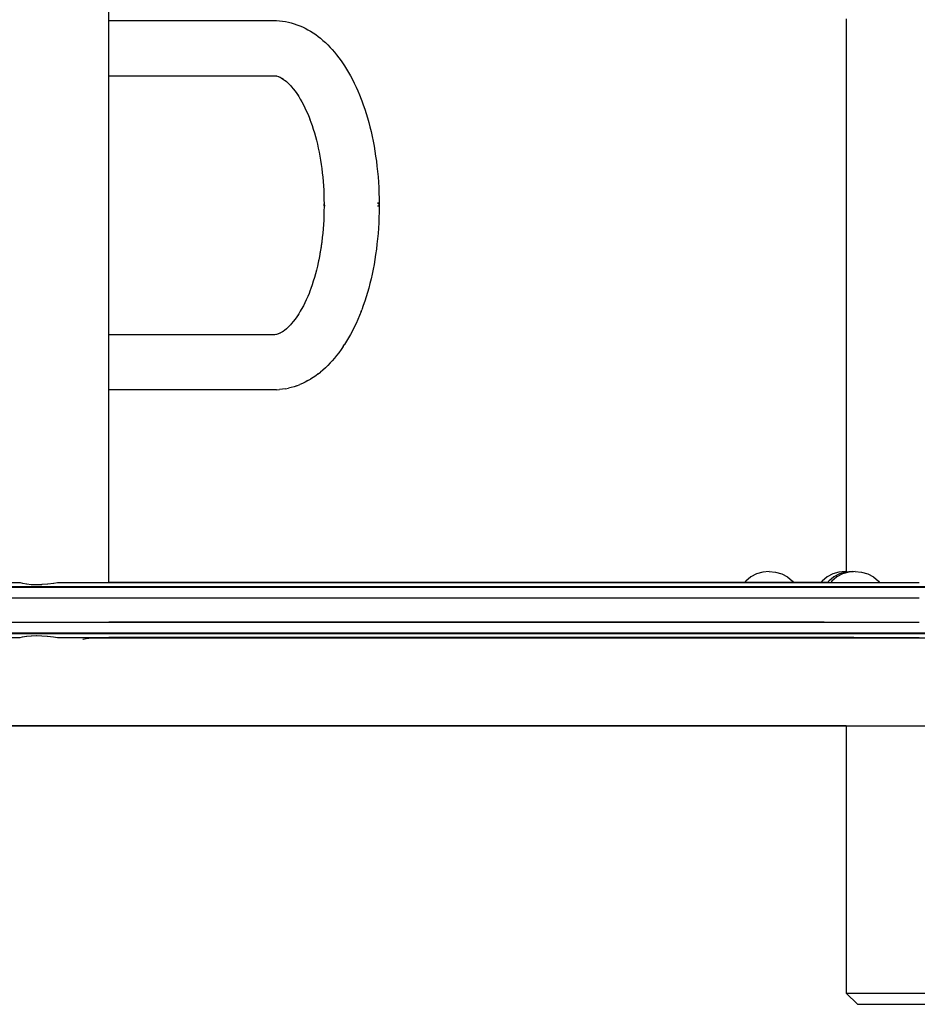
# Model space of a CAD drawing. Units: inches. Extents: x 77.9 to 132.5, y -189.8 to -107.
# Drawn here: x 101 to 105.1, y -189.8 to -185.4 of the extents above; entities that cross this region are included whole.
import ezdxf

# ---------------------------------------------------------------- set-up
doc = ezdxf.new("R2010")
doc.units = ezdxf.units.IN
doc.header["$MEASUREMENT"] = 0
doc.layers.add('_U+0421_U+043B_U+043E_U+0439 1', color=7, linetype='Continuous')

# ---------------------------------------------------------------- blocks, each defined once
blk = doc.blocks.new('block 26')
at = {"layer": '_U+0421_U+043B_U+043E_U+0439 1', "color": 250, "lineweight": 30, "true_color": 0x231f20}
for points in [[(104.643, -187.9171), (104.6204, -187.9357)], [(104.6688, -187.9033), (104.643, -187.9171)], [(104.6968, -187.8948), (104.6688, -187.9033)], [(104.7258, -187.892), (104.6968, -187.8948)], [(104.7258, -187.892), (104.7301, -187.8924)], [(104.6204, -187.9357), (104.6152, -187.942)]]:
    blk.add_lwpolyline(points, dxfattribs=at)
blk = doc.blocks.new('block 28')
at = {"layer": '_U+0421_U+043B_U+043E_U+0439 1', "color": 250, "lineweight": 30, "true_color": 0x231f20}
for points in [[(101.4042, -185.4085), (101.4042, -185.4007)], [(101.4042, -186.825), (101.4042, -185.657)], [(101.4042, -187.942), (101.4042, -187.0735)]]:
    blk.add_lwpolyline(points, dxfattribs=at)
blk = doc.blocks.new('block 30')
at = {"layer": '_U+0421_U+043B_U+043E_U+0439 1', "color": 250, "lineweight": 30, "true_color": 0x231f20}
for points in [[(101.4042, -185.657), (102.1469, -185.657)], [(102.1469, -185.657), (102.1519, -185.6572)], [(102.1519, -185.6572), (102.1526, -185.6573)], [(102.1526, -185.6573), (102.1596, -185.6584)], [(102.1596, -185.6584), (102.1669, -185.6605)], [(102.1669, -185.6605), (102.1691, -185.6612)], [(102.1691, -185.6612), (102.1725, -185.6627)], [(102.1725, -185.6627), (102.1812, -185.6669)], [(102.1812, -185.6669), (102.1875, -185.6708)], [(102.1875, -185.6708), (102.1962, -185.6767)], [(102.1962, -185.6767), (102.199, -185.6789)], [(102.1989, -185.6788), (102.2033, -185.6824)], [(102.2033, -185.6824), (102.2116, -185.6899)], [(102.2116, -185.6899), (102.2198, -185.698)], [(102.2198, -185.698), (102.2234, -185.7017)], [(102.2234, -185.7017), (102.228, -185.7069)], [(102.228, -185.7069), (102.2359, -185.7165)], [(102.2359, -185.7165), (102.2437, -185.7266)], [(102.2437, -185.7266), (102.2513, -185.7371)], [(102.2513, -185.7371), (102.258, -185.747)], [(102.258, -185.747), (102.2603, -185.7506)], [(102.2603, -185.7506), (102.2675, -185.7627)], [(102.2675, -185.7627), (102.2745, -185.7752)], [(102.2745, -185.7752), (102.2814, -185.788)], [(102.2814, -185.788), (102.288, -185.8013)], [(102.288, -185.8013), (102.2945, -185.815)], [(102.2945, -185.815), (102.3007, -185.8291)], [(102.3007, -185.8291), (102.3067, -185.8435)], [(102.3067, -185.8435), (102.3109, -185.8541)], [(102.3108, -185.854), (102.3153, -185.8661)], [(102.3153, -185.8661), (102.3208, -185.8819)], [(102.3208, -185.8819), (102.326, -185.898)], [(102.326, -185.898), (102.331, -185.9144)], [(102.331, -185.9144), (102.3357, -185.9312)], [(102.3357, -185.9312), (102.3402, -185.9483)], [(102.3402, -185.9483), (102.3445, -185.9657)], [(102.3445, -185.9657), (102.3485, -185.9834)], [(102.3485, -185.9834), (102.3522, -186.0013)], [(102.3522, -186.0013), (102.3556, -186.0195)], [(102.3556, -186.0195), (102.3588, -186.038)], [(102.3588, -186.038), (102.3617, -186.0568)], [(102.3617, -186.0568), (102.3643, -186.0757)], [(102.3643, -186.0757), (102.3666, -186.0949)], [(102.3666, -186.0949), (102.3687, -186.1143)], [(102.3687, -186.1143), (102.3704, -186.134)], [(102.3704, -186.134), (102.3718, -186.1538)], [(102.3718, -186.1538), (102.3729, -186.1739)], [(102.3729, -186.1739), (102.3738, -186.1941)], [(102.3738, -186.1941), (102.3742, -186.2145)], [(102.3742, -186.2145), (102.3744, -186.2356)], [(102.3742, -186.2675), (102.3738, -186.2879)], [(102.3744, -186.2464), (102.3742, -186.2675)], [(102.3744, -186.2354), (102.3744, -186.2358)], [(102.3744, -186.2357), (102.3744, -186.2354)], [(102.3744, -186.2356), (102.3744, -186.2369)], [(102.3744, -186.2365), (102.3744, -186.2357)], [(102.3744, -186.2358), (102.3744, -186.2371)], [(102.3744, -186.2372), (102.3744, -186.2365)], [(102.3744, -186.2369), (102.3744, -186.2385)], [(102.3744, -186.2371), (102.3744, -186.2386)], [(102.3744, -186.238), (102.3744, -186.2372)], [(102.3744, -186.2387), (102.3744, -186.238)], [(102.3744, -186.2385), (102.3744, -186.2398)], [(102.3744, -186.2386), (102.3744, -186.2403)], [(102.3744, -186.2395), (102.3744, -186.2387)], [(102.3744, -186.2403), (102.3744, -186.2395)], [(102.3744, -186.2398), (102.3744, -186.241)], [(102.3744, -186.2403), (102.3744, -186.2423)], [(102.3744, -186.241), (102.3744, -186.2403)], [(102.3744, -186.2416), (102.3744, -186.241)], [(102.3744, -186.241), (102.3744, -186.242)], [(102.3744, -186.2423), (102.3744, -186.2416)], [(102.3744, -186.242), (102.3744, -186.2428)], [(102.3744, -186.2423), (102.3744, -186.2445)], [(102.3744, -186.2428), (102.3744, -186.2423)], [(102.3744, -186.2433), (102.3744, -186.2428)], [(102.3744, -186.2428), (102.3744, -186.2434)], [(102.3744, -186.2438), (102.3744, -186.2433)], [(102.3744, -186.2434), (102.3744, -186.2439)], [(102.3744, -186.2441), (102.3744, -186.2438)], [(102.3744, -186.2439), (102.3744, -186.2443)], [(102.3744, -186.2444), (102.3744, -186.2441)], [(102.3744, -186.2443), (102.3744, -186.2445)], [(102.3744, -186.2445), (102.3744, -186.2444)], [(102.3744, -186.2445), (102.3744, -186.2464)], [(102.3729, -186.3082), (102.3718, -186.3282)], [(102.3738, -186.2879), (102.3729, -186.3082)], [(102.3704, -186.348), (102.3687, -186.3676)], [(102.3718, -186.3282), (102.3704, -186.348)], [(102.3643, -186.4063), (102.3621, -186.4226)], [(102.3666, -186.3871), (102.3643, -186.4063)], [(102.3687, -186.3676), (102.3666, -186.3871)], [(102.3588, -186.444), (102.3562, -186.4593)], [(102.3613, -186.4281), (102.3588, -186.444)], [(102.3485, -186.4986), (102.3445, -186.5163)], [(102.3515, -186.4838), (102.3485, -186.4986)], [(102.3402, -186.5337), (102.3357, -186.5508)], [(102.3445, -186.5163), (102.3402, -186.5337)], [(102.326, -186.584), (102.3208, -186.6001)], [(102.331, -186.5676), (102.326, -186.584)], [(102.3357, -186.5508), (102.331, -186.5676)], [(102.3109, -186.6279), (102.3067, -186.6385)], [(102.3153, -186.6159), (102.3108, -186.628)], [(102.3208, -186.6001), (102.3153, -186.6159)], [(102.2945, -186.667), (102.288, -186.6807)], [(102.3007, -186.6529), (102.2945, -186.667)], [(102.3067, -186.6385), (102.3007, -186.6529)], [(102.2675, -186.7193), (102.2603, -186.7314)], [(102.272, -186.7114), (102.2675, -186.7193)], [(102.2814, -186.694), (102.2763, -186.7034)], [(102.288, -186.6807), (102.2814, -186.694)], [(102.2359, -186.7655), (102.228, -186.7751)], [(102.2437, -186.7555), (102.2359, -186.7655)], [(102.2513, -186.7449), (102.2437, -186.7555)], [(102.258, -186.735), (102.2513, -186.7449)], [(102.2603, -186.7314), (102.258, -186.735)], [(102.1962, -186.8053), (102.1875, -186.8112)], [(102.199, -186.8032), (102.1962, -186.8053)], [(102.2033, -186.7996), (102.1989, -186.8032)], [(102.2116, -186.7921), (102.2033, -186.7996)], [(102.2198, -186.7841), (102.2116, -186.7921)], [(102.2234, -186.7803), (102.2198, -186.7841)], [(102.228, -186.7751), (102.2234, -186.7803)], [(102.1469, -186.825), (101.4042, -186.825)], [(102.1519, -186.8248), (102.1469, -186.825)], [(102.1669, -186.8216), (102.1643, -186.8223)], [(102.1691, -186.8208), (102.1669, -186.8216)], [(102.1875, -186.8112), (102.1812, -186.8151)], [(102.4653, -186.8713), (102.4667, -186.8691)], [(102.4703, -186.8634), (102.4667, -186.8691)], [(102.3918, -186.9634), (102.3809, -186.9741)], [(102.1479, -187.0735), (101.4042, -187.0735)]]:
    blk.add_lwpolyline(points, dxfattribs=at)
blk = doc.blocks.new('block 35')
at = {"layer": '_U+0421_U+043B_U+043E_U+0439 1', "color": 250, "lineweight": 30, "true_color": 0x231f20}
for points in [[(104.6731, -187.9171), (104.6505, -187.9357)], [(104.6989, -187.9033), (104.6731, -187.9171)], [(104.7268, -187.8948), (104.6989, -187.9033)], [(104.7301, -187.8945), (104.7268, -187.8948)], [(104.6505, -187.9357), (104.6452, -187.942)]]:
    blk.add_lwpolyline(points, dxfattribs=at)
blk = doc.blocks.new('block 37')
at = {"layer": '_U+0421_U+043B_U+043E_U+0439 1', "color": 250, "lineweight": 30, "true_color": 0x231f20}
for points in [[(104.2715, -187.942), (101.4042, -187.942)], [(104.6453, -187.942), (104.492, -187.942)], [(101.4042, -188.0116), (104.2361, -188.0116)], [(104.5274, -188.0116), (104.6099, -188.0116)], [(104.2566, -188.121), (101.4042, -188.121)], [(104.6305, -188.121), (104.5069, -188.121)], [(104.7301, -188.1906), (101.4042, -188.1906)]]:
    blk.add_lwpolyline(points, dxfattribs=at)
blk = doc.blocks.new('block 38')
at = {"layer": '_U+0421_U+043B_U+043E_U+0439 1', "color": 250, "lineweight": 30, "true_color": 0x231f20}
for points in [[(104.2992, -187.9171), (104.2767, -187.9357)], [(104.3249, -187.9033), (104.2992, -187.9171)], [(104.3528, -187.8948), (104.3249, -187.9033)], [(104.3817, -187.892), (104.3528, -187.8948)], [(104.3817, -187.892), (104.4108, -187.8948)], [(104.4108, -187.8948), (104.4386, -187.9033)], [(104.4386, -187.9033), (104.4643, -187.9171)], [(104.4643, -187.9171), (104.4868, -187.9357)], [(104.2767, -187.9357), (104.2715, -187.942)], [(104.4868, -187.9357), (104.492, -187.942)]]:
    blk.add_lwpolyline(points, dxfattribs=at)
blk = doc.blocks.new('block 41')
at = {"layer": '_U+0421_U+043B_U+043E_U+0439 1', "color": 250, "lineweight": 30, "true_color": 0x231f20}
for points in [[(104.7301, -185.4007), (104.7301, -187.8945)], [(104.7301, -188.5878), (104.7301, -189.7943)], [(104.7301, -189.7943), (104.7834, -189.7943)], [(104.7301, -189.7943), (104.7798, -189.844)], [(104.7834, -189.7943), (104.9289, -189.7943)], [(104.9289, -189.7943), (105.1278, -189.7943)], [(104.7798, -189.844), (104.8264, -189.844)], [(104.8264, -189.844), (104.9538, -189.844)], [(104.9538, -189.844), (105.1278, -189.844)]]:
    blk.add_lwpolyline(points, dxfattribs=at)
blk = doc.blocks.new('block 42')
at = {"layer": '_U+0421_U+043B_U+043E_U+0439 1', "color": 250, "lineweight": 30, "true_color": 0x231f20}
for points in [[(104.6732, -187.9171), (104.6506, -187.9357)], [(104.6989, -187.9033), (104.6732, -187.9171)], [(104.7269, -187.8948), (104.6989, -187.9033)], [(104.7559, -187.892), (104.7269, -187.8948)], [(104.7559, -187.892), (104.763, -187.8927)], [(104.6506, -187.9357), (104.6453, -187.942)]]:
    blk.add_lwpolyline(points, dxfattribs=at)
blk = doc.blocks.new('block 52')
at = {"layer": '_U+0421_U+043B_U+043E_U+0439 1', "color": 250, "lineweight": 30, "true_color": 0x231f20}
for points in [[(104.6453, -187.942), (101.4042, -187.942)], [(101.4042, -188.0116), (104.6099, -188.0116)], [(104.6305, -188.121), (101.4042, -188.121)], [(104.7647, -188.1906), (101.4042, -188.1906)]]:
    blk.add_lwpolyline(points, dxfattribs=at)
blk = doc.blocks.new('block 57')
at = {"layer": '_U+0421_U+043B_U+043E_U+0439 1', "color": 250, "lineweight": 30, "true_color": 0x231f20}
for points in [[(104.6876, -187.9171), (104.6651, -187.9357)], [(104.7133, -187.9033), (104.6876, -187.9171)], [(104.7412, -187.8948), (104.7133, -187.9033)], [(104.7701, -187.892), (104.7412, -187.8948)], [(104.7701, -187.892), (104.7991, -187.8948)], [(104.7991, -187.8948), (104.827, -187.9033)], [(104.827, -187.9033), (104.8527, -187.9171)], [(104.8527, -187.9171), (104.8752, -187.9357)], [(104.6651, -187.9357), (104.6598, -187.942)], [(104.8752, -187.9357), (104.8804, -187.942)]]:
    blk.add_lwpolyline(points, dxfattribs=at)
blk = doc.blocks.new('block 58')
at = {"layer": '_U+0421_U+043B_U+043E_U+0439 1', "color": 250, "lineweight": 30, "true_color": 0x231f20}
for points in [[(104.6876, -187.9171), (104.6651, -187.9357)], [(104.7133, -187.9033), (104.6876, -187.9171)], [(104.7412, -187.8948), (104.7133, -187.9033)], [(104.7701, -187.892), (104.7412, -187.8948)], [(104.7701, -187.892), (104.7991, -187.8948)], [(104.7991, -187.8948), (104.827, -187.9033)], [(104.827, -187.9033), (104.8527, -187.9171)], [(104.8527, -187.9171), (104.8752, -187.9357)], [(104.6651, -187.9357), (104.6598, -187.942)], [(104.8752, -187.9357), (104.8804, -187.942)]]:
    blk.add_lwpolyline(points, dxfattribs=at)
blk = doc.blocks.new('block 60')
at = {"layer": '_U+0421_U+043B_U+043E_U+0439 1', "color": 250, "lineweight": 30, "true_color": 0x231f20}
for points in [[(101.324, -188.191), (101.5334, -188.191)], [(101.5447, -188.191), (101.4042, -188.191)], [(101.5334, -188.191), (101.7513, -188.191)], [(101.7619, -188.191), (101.5447, -188.191)], [(101.7513, -188.191), (101.9729, -188.191)], [(101.9828, -188.191), (101.7619, -188.191)], [(101.9729, -188.191), (102.1979, -188.191)], [(102.2071, -188.191), (101.9828, -188.191)], [(102.1979, -188.191), (102.4264, -188.191)], [(102.4348, -188.191), (102.2071, -188.191)], [(102.4264, -188.191), (102.6581, -188.191)], [(102.6658, -188.191), (102.4348, -188.191)], [(102.6581, -188.191), (102.893, -188.191)], [(102.9, -188.191), (102.6658, -188.191)], [(102.893, -188.191), (103.1308, -188.191)], [(103.1371, -188.191), (102.9, -188.191)], [(103.1308, -188.191), (103.3716, -188.191)], [(103.3771, -188.191), (103.1371, -188.191)], [(103.3716, -188.191), (103.6152, -188.191)], [(103.6199, -188.191), (103.3771, -188.191)], [(103.6152, -188.191), (103.8614, -188.191)], [(103.8653, -188.191), (103.6199, -188.191)], [(103.8614, -188.191), (104.1101, -188.191)], [(104.1133, -188.191), (103.8653, -188.191)], [(104.1101, -188.191), (104.3612, -188.191)], [(104.3636, -188.191), (104.1133, -188.191)], [(104.3612, -188.191), (104.6146, -188.191)], [(104.6162, -188.191), (104.3636, -188.191)], [(104.6146, -188.191), (104.8702, -188.191)], [(104.7301, -188.191), (104.6162, -188.191)], [(104.8702, -188.191), (105.1278, -188.191)], [(100.9028, -188.5878), (101.109, -188.5878)], [(101.1217, -188.5878), (100.9161, -188.5878)], [(101.109, -188.5878), (101.3193, -188.5878)], [(101.3312, -188.5878), (101.1217, -188.5878)], [(101.3193, -188.5878), (101.5334, -188.5878)], [(101.5447, -188.5878), (101.3312, -188.5878)], [(101.5334, -188.5878), (101.7513, -188.5878)], [(101.7619, -188.5878), (101.5447, -188.5878)], [(101.7513, -188.5878), (101.9729, -188.5878)], [(101.9828, -188.5878), (101.7619, -188.5878)], [(101.9729, -188.5878), (102.1979, -188.5878)], [(102.2071, -188.5878), (101.9828, -188.5878)], [(102.1979, -188.5878), (102.4264, -188.5878)], [(102.4348, -188.5878), (102.2071, -188.5878)], [(102.4264, -188.5878), (102.6581, -188.5878)], [(102.6658, -188.5878), (102.4348, -188.5878)], [(102.6581, -188.5878), (102.893, -188.5878)], [(102.9, -188.5878), (102.6658, -188.5878)], [(102.893, -188.5878), (103.1308, -188.5878)], [(103.1371, -188.5878), (102.9, -188.5878)], [(103.1308, -188.5878), (103.3716, -188.5878)], [(103.3771, -188.5878), (103.1371, -188.5878)], [(103.3716, -188.5878), (103.6152, -188.5878)], [(103.6199, -188.5878), (103.3771, -188.5878)], [(103.6152, -188.5878), (103.8614, -188.5878)], [(103.8653, -188.5878), (103.6199, -188.5878)], [(103.8614, -188.5878), (104.1101, -188.5878)], [(104.1133, -188.5878), (103.8653, -188.5878)], [(104.1101, -188.5878), (104.3612, -188.5878)], [(104.3636, -188.5878), (104.1133, -188.5878)], [(104.3612, -188.5878), (104.6146, -188.5878)], [(104.6162, -188.5878), (104.3636, -188.5878)], [(104.6146, -188.5878), (104.8702, -188.5878)], [(104.7301, -188.5878), (104.6162, -188.5878)], [(104.8702, -188.5878), (105.1278, -188.5878)]]:
    blk.add_lwpolyline(points, dxfattribs=at)
blk = doc.blocks.new('block 61')
at = {"layer": '_U+0421_U+043B_U+043E_U+0439 1', "color": 250, "lineweight": 30, "true_color": 0x231f20}
for points in [[(100.9144, -187.9631), (101.0611, -187.9631)], [(100.9157, -187.9607), (101.0622, -187.9607)], [(101.057, -187.9624), (100.9202, -187.9624)], [(100.9408, -187.942), (101.0039, -187.942)], [(101.0619, -187.9624), (101.057, -187.9624)], [(101.0611, -187.9631), (101.2095, -187.9631)], [(101.0619, -187.9624), (101.0669, -187.9624)], [(101.0622, -187.9607), (101.2106, -187.9607)], [(101.2053, -187.9624), (101.0669, -187.9624)], [(101.1719, -187.942), (101.234, -187.942)], [(101.2103, -187.9624), (101.2053, -187.9624)], [(101.2095, -187.9631), (101.3596, -187.9631)], [(101.2103, -187.9624), (101.2153, -187.9624)], [(101.2106, -187.9607), (101.3607, -187.9607)], [(101.3553, -187.9624), (101.2153, -187.9624)], [(101.234, -187.942), (101.3832, -187.942)], [(101.3604, -187.9624), (101.3553, -187.9624)], [(101.3596, -187.9631), (101.5114, -187.9631)], [(101.3604, -187.9624), (101.3654, -187.9624)], [(101.3607, -187.9607), (101.5124, -187.9607)], [(101.507, -187.9624), (101.3654, -187.9624)], [(101.3832, -187.942), (101.534, -187.942)], [(101.5121, -187.9624), (101.507, -187.9624)], [(101.5114, -187.9631), (101.6647, -187.9631)], [(101.5121, -187.9624), (101.5172, -187.9624)], [(101.5121, -187.9624), (101.5172, -187.9624)], [(101.5124, -187.9607), (101.6658, -187.9607)], [(101.6603, -187.9624), (101.5172, -187.9624)], [(101.6603, -187.9624), (101.5172, -187.9624)], [(101.534, -187.942), (101.6864, -187.942)], [(101.6655, -187.9624), (101.6603, -187.9624)], [(101.6655, -187.9624), (101.6603, -187.9624)], [(101.6647, -187.9631), (101.8196, -187.9631)], [(101.6655, -187.9624), (101.6706, -187.9624)], [(101.6658, -187.9607), (101.8206, -187.9607)], [(101.8151, -187.9624), (101.6706, -187.9624)], [(101.6864, -187.942), (101.8403, -187.942)], [(101.8203, -187.9624), (101.8151, -187.9624)], [(101.8196, -187.9631), (101.9759, -187.9631)], [(101.8203, -187.9624), (101.8255, -187.9624)], [(101.8206, -187.9607), (101.9769, -187.9607)], [(101.9713, -187.9624), (101.8255, -187.9624)], [(101.8403, -187.942), (101.9957, -187.942)], [(101.9766, -187.9624), (101.9713, -187.9624)], [(101.9759, -187.9631), (102.1337, -187.9631)], [(101.9766, -187.9624), (101.9819, -187.9624)], [(101.9769, -187.9607), (102.1345, -187.9607)], [(102.129, -187.9624), (101.9819, -187.9624)], [(101.9957, -187.942), (102.1524, -187.942)], [(102.1343, -187.9624), (102.129, -187.9624)], [(102.1337, -187.9631), (102.2927, -187.9631)], [(102.1343, -187.9624), (102.1396, -187.9624)], [(102.1345, -187.9607), (102.2935, -187.9607)], [(102.2879, -187.9624), (102.1396, -187.9624)], [(102.1524, -187.942), (102.3104, -187.942)], [(102.2933, -187.9624), (102.2879, -187.9624)], [(102.2927, -187.9631), (102.4529, -187.9631)], [(102.2933, -187.9624), (102.2986, -187.9624)], [(102.2935, -187.9607), (102.4538, -187.9607)], [(102.4482, -187.9624), (102.2986, -187.9624)], [(102.3104, -187.942), (102.4697, -187.942)], [(102.4535, -187.9624), (102.4482, -187.9624)], [(102.4529, -187.9631), (102.6144, -187.9631)], [(102.4535, -187.9624), (102.4589, -187.9624)], [(102.4538, -187.9607), (102.6151, -187.9607)], [(102.6095, -187.9624), (102.4589, -187.9624)], [(102.4697, -187.942), (102.6301, -187.942)], [(102.6149, -187.9624), (102.6095, -187.9624)], [(102.6144, -187.9631), (102.7769, -187.9631)], [(102.6149, -187.9624), (102.6203, -187.9624)], [(102.6151, -187.9607), (102.7776, -187.9607)], [(102.772, -187.9624), (102.6203, -187.9624)], [(102.6301, -187.942), (102.7917, -187.942)], [(102.7775, -187.9624), (102.772, -187.9624)], [(102.7769, -187.9631), (102.9405, -187.9631)], [(102.7775, -187.9624), (102.7829, -187.9624)], [(102.7776, -187.9607), (102.9412, -187.9607)], [(102.9355, -187.9624), (102.7829, -187.9624)], [(102.7917, -187.942), (102.9542, -187.942)], [(102.941, -187.9624), (102.9355, -187.9624)], [(102.9405, -187.9631), (103.1051, -187.9631)], [(102.941, -187.9624), (102.9465, -187.9624)], [(102.9412, -187.9607), (103.1057, -187.9607)], [(103.1, -187.9624), (102.9465, -187.9624)], [(102.9542, -187.942), (103.1177, -187.942)], [(103.1055, -187.9624), (103.1, -187.9624)], [(103.1051, -187.9631), (103.2705, -187.9631)], [(103.1055, -187.9624), (103.111, -187.9624)], [(103.1057, -187.9607), (103.2711, -187.9607)], [(103.2653, -187.9624), (103.111, -187.9624)], [(103.1177, -187.942), (103.2821, -187.942)], [(103.2709, -187.9624), (103.2653, -187.9624)], [(103.2705, -187.9631), (103.4367, -187.9631)], [(103.2709, -187.9624), (103.2764, -187.9624)], [(103.2711, -187.9607), (103.4373, -187.9607)], [(103.4315, -187.9624), (103.2764, -187.9624)], [(103.2821, -187.942), (103.4473, -187.942)], [(103.4371, -187.9624), (103.4315, -187.9624)], [(103.4367, -187.9631), (103.6037, -187.9631)], [(103.4371, -187.9624), (103.4426, -187.9624)], [(103.4373, -187.9607), (103.6042, -187.9607)], [(103.5984, -187.9624), (103.4426, -187.9624)], [(103.4473, -187.942), (103.6132, -187.942)], [(103.6041, -187.9624), (103.5984, -187.9624)], [(103.6037, -187.9631), (103.7714, -187.9631)], [(103.6041, -187.9624), (103.6096, -187.9624)], [(103.6042, -187.9607), (103.7718, -187.9607)], [(103.766, -187.9624), (103.6096, -187.9624)], [(103.6132, -187.942), (103.7799, -187.942)], [(103.7716, -187.9624), (103.766, -187.9624)], [(103.7714, -187.9631), (103.9396, -187.9631)], [(103.7716, -187.9624), (103.7773, -187.9624)], [(103.7718, -187.9607), (103.94, -187.9607)], [(103.9342, -187.9624), (103.7773, -187.9624)], [(103.7799, -187.942), (103.947, -187.942)], [(103.9399, -187.9624), (103.9342, -187.9624)], [(103.9396, -187.9631), (104.1084, -187.9631)], [(103.9399, -187.9624), (103.9455, -187.9624)], [(103.94, -187.9607), (104.1087, -187.9607)], [(104.103, -187.9624), (103.9455, -187.9624)], [(103.947, -187.942), (104.1148, -187.942)], [(104.1086, -187.9624), (104.103, -187.9624)], [(104.1084, -187.9631), (104.2776, -187.9631)], [(104.1086, -187.9624), (104.1142, -187.9624)], [(104.1087, -187.9607), (104.2779, -187.9607)], [(104.2721, -187.9624), (104.1142, -187.9624)], [(104.1148, -187.942), (104.2829, -187.942)], [(104.2778, -187.9624), (104.2721, -187.9624)], [(104.2776, -187.9631), (104.4472, -187.9631)], [(104.2778, -187.9624), (104.2834, -187.9624)], [(104.2779, -187.9607), (104.4474, -187.9607)], [(104.2829, -187.942), (104.4515, -187.942)], [(104.4416, -187.9624), (104.2834, -187.9624)], [(104.4473, -187.9624), (104.4416, -187.9624)], [(104.4472, -187.9631), (104.6171, -187.9631)], [(104.4473, -187.9624), (104.453, -187.9624)], [(104.4474, -187.9607), (104.6172, -187.9607)], [(104.4515, -187.942), (104.6203, -187.942)], [(104.6115, -187.9624), (104.453, -187.9624)], [(104.6172, -187.9624), (104.6115, -187.9624)], [(104.6171, -187.9631), (104.7872, -187.9631)], [(104.6172, -187.9607), (104.7873, -187.9607)], [(104.6172, -187.9624), (104.6229, -187.9624)], [(104.6203, -187.942), (104.7893, -187.942)], [(104.7815, -187.9624), (104.6229, -187.9624)], [(104.7873, -187.9624), (104.7815, -187.9624)], [(104.7872, -187.9631), (104.9574, -187.9631)], [(104.7873, -187.9607), (104.9575, -187.9607)], [(104.7873, -187.9624), (104.7929, -187.9624)], [(104.7893, -187.942), (104.9585, -187.942)], [(104.9518, -187.9624), (104.7929, -187.9624)], [(104.9575, -187.9624), (104.9518, -187.9624)], [(104.9574, -187.9631), (105.088, -187.9631)], [(104.9575, -187.9607), (105.088, -187.9607)], [(104.9575, -187.9624), (104.9608, -187.9624)], [(104.9585, -187.942), (105.0582, -187.942)], [(105.0836, -187.9624), (104.9608, -187.9624)], [(100.9048, -188.0116), (101.0517, -188.0116)], [(101.0517, -188.0116), (101.2005, -188.0116)], [(101.2005, -188.0116), (101.3509, -188.0116)], [(101.3509, -188.0116), (101.503, -188.0116)], [(101.503, -188.0116), (101.6568, -188.0116)], [(101.6568, -188.0116), (101.812, -188.0116)], [(101.812, -188.0116), (101.9687, -188.0116)], [(101.9687, -188.0116), (102.1268, -188.0116)], [(102.1268, -188.0116), (102.2862, -188.0116)], [(102.2862, -188.0116), (102.4468, -188.0116)], [(102.4468, -188.0116), (102.6086, -188.0116)], [(102.6086, -188.0116), (102.7715, -188.0116)], [(102.7715, -188.0116), (102.9355, -188.0116)], [(102.9355, -188.0116), (103.1004, -188.0116)], [(103.1004, -188.0116), (103.2662, -188.0116)], [(103.2662, -188.0116), (103.4329, -188.0116)], [(103.4329, -188.0116), (103.6002, -188.0116)], [(103.6002, -188.0116), (103.7683, -188.0116)], [(103.7683, -188.0116), (103.9369, -188.0116)], [(103.9369, -188.0116), (104.1061, -188.0116)], [(104.1061, -188.0116), (104.2757, -188.0116)], [(104.2757, -188.0116), (104.4456, -188.0116)], [(104.4456, -188.0116), (104.6159, -188.0116)], [(104.6159, -188.0116), (104.7864, -188.0116)], [(104.7864, -188.0116), (104.957, -188.0116)], [(104.957, -188.0116), (105.0582, -188.0116)], [(100.9048, -188.121), (101.0517, -188.121)], [(101.0517, -188.121), (101.2005, -188.121)], [(101.2005, -188.121), (101.3509, -188.121)], [(101.3509, -188.121), (101.503, -188.121)], [(101.503, -188.121), (101.6568, -188.121)], [(101.6568, -188.121), (101.812, -188.121)], [(101.812, -188.121), (101.9687, -188.121)], [(101.9687, -188.121), (102.1268, -188.121)], [(102.1268, -188.121), (102.2862, -188.121)], [(102.2862, -188.121), (102.4468, -188.121)], [(102.4468, -188.121), (102.6086, -188.121)], [(102.6086, -188.121), (102.7715, -188.121)], [(102.7715, -188.121), (102.9355, -188.121)], [(102.9355, -188.121), (103.1004, -188.121)], [(103.1004, -188.121), (103.2662, -188.121)], [(103.2662, -188.121), (103.4329, -188.121)], [(103.4329, -188.121), (103.6002, -188.121)], [(103.6002, -188.121), (103.7683, -188.121)], [(103.7683, -188.121), (103.9369, -188.121)], [(103.9369, -188.121), (104.1061, -188.121)], [(104.1061, -188.121), (104.2757, -188.121)], [(104.2757, -188.121), (104.4456, -188.121)], [(104.4456, -188.121), (104.6159, -188.121)], [(104.6159, -188.121), (104.7864, -188.121)], [(104.7864, -188.121), (104.957, -188.121)], [(104.957, -188.121), (105.0582, -188.121)], [(100.9144, -188.1695), (101.0611, -188.1695)], [(100.9157, -188.1719), (101.0622, -188.1719)], [(101.057, -188.1702), (100.9202, -188.1702)], [(101.0619, -188.1702), (101.057, -188.1702)], [(101.0611, -188.1695), (101.2095, -188.1695)], [(101.0619, -188.1702), (101.0669, -188.1702)], [(101.0622, -188.1719), (101.2106, -188.1719)], [(101.2053, -188.1702), (101.0669, -188.1702)], [(101.2103, -188.1702), (101.2053, -188.1702)], [(101.2095, -188.1695), (101.3596, -188.1695)], [(101.2103, -188.1702), (101.2153, -188.1702)], [(101.2106, -188.1719), (101.3607, -188.1719)], [(101.3554, -188.1702), (101.2153, -188.1702)], [(101.3604, -188.1702), (101.3554, -188.1702)], [(101.3596, -188.1695), (101.5114, -188.1695)], [(101.3604, -188.1702), (101.3655, -188.1702)], [(101.3607, -188.1719), (101.5124, -188.1719)], [(101.5071, -188.1702), (101.3655, -188.1702)], [(101.5121, -188.1702), (101.5071, -188.1702)], [(101.5114, -188.1695), (101.6647, -188.1695)], [(101.5121, -188.1702), (101.5173, -188.1702)], [(101.5121, -188.1702), (101.5173, -188.1702)], [(101.5124, -188.1719), (101.6658, -188.1719)], [(101.6604, -188.1702), (101.5173, -188.1702)], [(101.6604, -188.1702), (101.5173, -188.1702)], [(101.6655, -188.1702), (101.6604, -188.1702)], [(101.6655, -188.1702), (101.6604, -188.1702)], [(101.6647, -188.1695), (101.8196, -188.1695)], [(101.6655, -188.1702), (101.6706, -188.1702)], [(101.6658, -188.1719), (101.8206, -188.1719)], [(101.8151, -188.1702), (101.6706, -188.1702)], [(101.8203, -188.1702), (101.8151, -188.1702)], [(101.8196, -188.1695), (101.9759, -188.1695)], [(101.8203, -188.1702), (101.8256, -188.1702)], [(101.8206, -188.1719), (101.9769, -188.1719)], [(101.9714, -188.1702), (101.8256, -188.1702)], [(101.9766, -188.1702), (101.9714, -188.1702)], [(101.9759, -188.1695), (102.1337, -188.1695)], [(101.9766, -188.1702), (101.9819, -188.1702)], [(101.9769, -188.1719), (102.1345, -188.1719)], [(102.129, -188.1702), (101.9819, -188.1702)], [(102.1343, -188.1702), (102.129, -188.1702)], [(102.1337, -188.1695), (102.2927, -188.1695)], [(102.1343, -188.1702), (102.1396, -188.1702)], [(102.1345, -188.1719), (102.2935, -188.1719)], [(102.288, -188.1702), (102.1396, -188.1702)], [(102.2933, -188.1702), (102.288, -188.1702)], [(102.2927, -188.1695), (102.4529, -188.1695)], [(102.2933, -188.1702), (102.2987, -188.1702)], [(102.2935, -188.1719), (102.4538, -188.1719)], [(102.4482, -188.1702), (102.2987, -188.1702)], [(102.4535, -188.1702), (102.4482, -188.1702)], [(102.4529, -188.1695), (102.6144, -188.1695)], [(102.4535, -188.1702), (102.459, -188.1702)], [(102.4538, -188.1719), (102.6151, -188.1719)], [(102.6096, -188.1702), (102.459, -188.1702)], [(102.6149, -188.1702), (102.6096, -188.1702)], [(102.6144, -188.1695), (102.7769, -188.1695)], [(102.6149, -188.1702), (102.6204, -188.1702)], [(102.6151, -188.1719), (102.7776, -188.1719)], [(102.772, -188.1702), (102.6204, -188.1702)], [(102.7775, -188.1702), (102.772, -188.1702)], [(102.7769, -188.1695), (102.9405, -188.1695)], [(102.7775, -188.1702), (102.7829, -188.1702)], [(102.7776, -188.1719), (102.9412, -188.1719)], [(102.9356, -188.1702), (102.7829, -188.1702)], [(102.941, -188.1702), (102.9356, -188.1702)], [(102.9405, -188.1695), (103.1051, -188.1695)], [(102.941, -188.1702), (102.9465, -188.1702)], [(102.9412, -188.1719), (103.1057, -188.1719)], [(103.1, -188.1702), (102.9465, -188.1702)], [(103.1055, -188.1702), (103.1, -188.1702)], [(103.1051, -188.1695), (103.2705, -188.1695)], [(103.1055, -188.1702), (103.111, -188.1702)], [(103.1057, -188.1719), (103.2711, -188.1719)], [(103.2654, -188.1702), (103.111, -188.1702)], [(103.2709, -188.1702), (103.2654, -188.1702)], [(103.2705, -188.1695), (103.4367, -188.1695)], [(103.2709, -188.1702), (103.2765, -188.1702)], [(103.2711, -188.1719), (103.4373, -188.1719)], [(103.4315, -188.1702), (103.2765, -188.1702)], [(103.4371, -188.1702), (103.4315, -188.1702)], [(103.4367, -188.1695), (103.6037, -188.1695)], [(103.4371, -188.1702), (103.4427, -188.1702)], [(103.4373, -188.1719), (103.6042, -188.1719)], [(103.5985, -188.1702), (103.4427, -188.1702)], [(103.6041, -188.1702), (103.5985, -188.1702)], [(103.6037, -188.1695), (103.7714, -188.1695)], [(103.6041, -188.1702), (103.6097, -188.1702)], [(103.6042, -188.1719), (103.7718, -188.1719)], [(103.7661, -188.1702), (103.6097, -188.1702)], [(103.7716, -188.1702), (103.7661, -188.1702)], [(103.7714, -188.1695), (103.9396, -188.1695)], [(103.7716, -188.1702), (103.7773, -188.1702)], [(103.7718, -188.1719), (103.94, -188.1719)], [(103.9343, -188.1702), (103.7773, -188.1702)], [(103.9399, -188.1702), (103.9343, -188.1702)], [(103.9396, -188.1695), (104.1084, -188.1695)], [(103.9399, -188.1702), (103.9455, -188.1702)], [(103.94, -188.1719), (104.1087, -188.1719)], [(104.103, -188.1702), (103.9455, -188.1702)], [(104.1086, -188.1702), (104.103, -188.1702)], [(104.1084, -188.1695), (104.2776, -188.1695)], [(104.1086, -188.1702), (104.1143, -188.1702)], [(104.1087, -188.1719), (104.2779, -188.1719)], [(104.2721, -188.1702), (104.1143, -188.1702)], [(104.2778, -188.1702), (104.2721, -188.1702)], [(104.2776, -188.1695), (104.4472, -188.1695)], [(104.2778, -188.1702), (104.2835, -188.1702)], [(104.2779, -188.1719), (104.4474, -188.1719)], [(104.4417, -188.1702), (104.2835, -188.1702)], [(104.4473, -188.1702), (104.4417, -188.1702)], [(104.4472, -188.1695), (104.6171, -188.1695)], [(104.4473, -188.1702), (104.453, -188.1702)], [(104.4474, -188.1719), (104.6172, -188.1719)], [(104.6115, -188.1702), (104.453, -188.1702)], [(104.6172, -188.1702), (104.6115, -188.1702)], [(104.6171, -188.1695), (104.7872, -188.1695)], [(104.6172, -188.1702), (104.6229, -188.1702)], [(104.6172, -188.1719), (104.7873, -188.1719)], [(104.7816, -188.1702), (104.6229, -188.1702)], [(104.7873, -188.1702), (104.7816, -188.1702)], [(104.7872, -188.1695), (104.9574, -188.1695)], [(104.7873, -188.1702), (104.793, -188.1702)], [(104.7873, -188.1719), (104.9575, -188.1719)], [(104.9518, -188.1702), (104.793, -188.1702)], [(104.9575, -188.1702), (104.9518, -188.1702)], [(104.9574, -188.1695), (105.088, -188.1695)], [(104.9575, -188.1702), (104.9609, -188.1702)], [(104.9575, -188.1719), (105.088, -188.1719)], [(105.0837, -188.1702), (104.9609, -188.1702)], [(100.9408, -188.1906), (101.0039, -188.1906)], [(101.1719, -188.1906), (101.234, -188.1906)], [(101.234, -188.1906), (101.3832, -188.1906)], [(101.3832, -188.1906), (101.534, -188.1906)], [(101.534, -188.1906), (101.6864, -188.1906)], [(101.6864, -188.1906), (101.8403, -188.1906)], [(101.8403, -188.1906), (101.9957, -188.1906)], [(101.9957, -188.1906), (102.1524, -188.1906)], [(102.1524, -188.1906), (102.3104, -188.1906)], [(102.3104, -188.1906), (102.4697, -188.1906)], [(102.4697, -188.1906), (102.6301, -188.1906)], [(102.6301, -188.1906), (102.7917, -188.1906)], [(102.7917, -188.1906), (102.9542, -188.1906)], [(102.9542, -188.1906), (103.1177, -188.1906)], [(103.1177, -188.1906), (103.2821, -188.1906)], [(103.2821, -188.1906), (103.4473, -188.1906)], [(103.4473, -188.1906), (103.6132, -188.1906)], [(103.6132, -188.1906), (103.7799, -188.1906)], [(103.7799, -188.1906), (103.947, -188.1906)], [(103.947, -188.1906), (104.1148, -188.1906)], [(104.1148, -188.1906), (104.2829, -188.1906)], [(104.2829, -188.1906), (104.4515, -188.1906)], [(104.4515, -188.1906), (104.6203, -188.1906)], [(104.6203, -188.1906), (104.7893, -188.1906)], [(104.7893, -188.1906), (104.9585, -188.1906)], [(104.9585, -188.1906), (105.0582, -188.1906)]]:
    blk.add_lwpolyline(points, dxfattribs=at)
blk = doc.blocks.new('block 25')
at = {"layer": '_U+0421_U+043B_U+043E_U+0439 1', "color": 250, "lineweight": 30, "true_color": 0x231f20}
for points in [[(101.4042, -187.942), (101.4042, -182.4557)], [(101.4042, -185.4085), (102.1479, -185.4085)], [(102.1479, -185.4085), (102.1607, -185.4089)], [(102.1607, -185.4089), (102.1742, -185.4099)], [(102.1742, -185.4099), (102.1874, -185.4111)], [(102.1874, -185.4111), (102.2006, -185.4132)], [(102.2006, -185.4132), (102.2137, -185.4161)], [(102.2137, -185.4161), (102.2266, -185.419)], [(102.2266, -185.419), (102.2395, -185.4227)], [(102.2395, -185.4227), (102.2522, -185.4272)], [(102.2522, -185.4272), (102.2646, -185.432)], [(102.2646, -185.432), (102.2771, -185.4372)], [(102.2771, -185.4372), (102.2895, -185.4432)], [(102.2895, -185.4432), (102.3017, -185.4499)], [(102.3017, -185.4499), (102.313, -185.4563)], [(102.313, -185.4563), (102.325, -185.4637)], [(102.325, -185.4637), (102.3368, -185.4718)], [(102.3368, -185.4718), (102.3485, -185.4806)], [(102.3485, -185.4806), (102.3583, -185.4884)], [(102.3583, -185.4884), (102.3697, -185.4978)], [(102.3697, -185.4978), (102.3809, -185.5079)], [(102.3809, -185.5079), (102.3918, -185.5186)], [(102.3918, -185.5186), (102.4026, -185.53)], [(102.4026, -185.53), (102.4107, -185.5387)], [(102.4107, -185.5387), (102.4212, -185.5506)], [(102.4212, -185.5506), (102.4314, -185.563)], [(102.4314, -185.563), (102.4414, -185.5761)], [(102.4414, -185.5761), (102.4513, -185.5897)], [(102.4513, -185.5897), (102.4609, -185.6039)], [(102.4609, -185.6039), (102.4667, -185.613)], [(102.4667, -185.613), (102.476, -185.6275)], [(102.476, -185.6275), (102.485, -185.6426)], [(102.485, -185.6426), (102.4938, -185.6582)], [(101.4042, -185.657), (102.1469, -185.657)], [(102.1469, -185.657), (102.1567, -185.6573)], [(102.1519, -185.6572), (102.1526, -185.6573)], [(102.1526, -185.6573), (102.1618, -185.6587)], [(102.1596, -185.6584), (102.1669, -185.6605)], [(102.1669, -185.6605), (102.1759, -185.6636)], [(102.1691, -185.6612), (102.1725, -185.6627)], [(102.1725, -185.6627), (102.1813, -185.6669)], [(102.1812, -185.6669), (102.1875, -185.6708)], [(102.1813, -185.6669), (102.1901, -185.6718)], [(102.1875, -185.6708), (102.1962, -185.6767)], [(102.1962, -185.6767), (102.2046, -185.6831)], [(102.199, -185.6789), (102.2033, -185.6824)], [(102.2033, -185.6824), (102.2116, -185.6899)], [(102.2116, -185.6899), (102.2198, -185.698)], [(102.2198, -185.698), (102.228, -185.7065)], [(102.4938, -185.6582), (102.5024, -185.6743)], [(102.5024, -185.6743), (102.5107, -185.691)], [(102.5107, -185.691), (102.5188, -185.7081)], [(102.2234, -185.7017), (102.228, -185.7069)], [(102.228, -185.7069), (102.2359, -185.7165)], [(102.2359, -185.7165), (102.2437, -185.7266)], [(102.2437, -185.7266), (102.2513, -185.7371)], [(102.2513, -185.7371), (102.2587, -185.7481)], [(102.5188, -185.7081), (102.5266, -185.7257)], [(102.5266, -185.7257), (102.5341, -185.7437)], [(102.5341, -185.7437), (102.5414, -185.7623)], [(102.258, -185.7471), (102.2603, -185.7506)], [(102.2603, -185.7506), (102.2675, -185.7627)], [(102.2675, -185.7627), (102.2745, -185.7752)], [(102.2745, -185.7752), (102.2814, -185.788)], [(102.2814, -185.788), (102.288, -185.8013)], [(102.5414, -185.7623), (102.5443, -185.7699)], [(102.5443, -185.7699), (102.5512, -185.7886)], [(102.5512, -185.7886), (102.5578, -185.8077)], [(102.288, -185.8013), (102.2945, -185.815)], [(102.2945, -185.815), (102.3007, -185.8291)], [(102.3007, -185.8291), (102.3067, -185.8435)], [(102.5578, -185.8077), (102.5641, -185.8272)], [(102.5641, -185.8272), (102.5702, -185.8471)], [(102.3067, -185.8435), (102.3125, -185.8583)], [(102.3109, -185.8541), (102.3153, -185.8661)], [(102.3153, -185.8661), (102.3208, -185.8819)], [(102.5702, -185.8471), (102.5759, -185.8674)], [(102.5759, -185.8674), (102.5814, -185.8881)], [(102.3208, -185.8819), (102.326, -185.898)], [(102.326, -185.898), (102.331, -185.9144)], [(102.331, -185.9144), (102.3357, -185.9312)], [(102.5814, -185.8881), (102.5865, -185.9091)], [(102.5865, -185.9091), (102.5913, -185.9305)], [(102.3357, -185.9312), (102.3402, -185.9483)], [(102.3402, -185.9483), (102.3445, -185.9657)], [(102.3445, -185.9657), (102.3485, -185.9834)], [(102.5913, -185.9305), (102.5958, -185.9522)], [(102.5958, -185.9522), (102.6, -185.9743)], [(102.3485, -185.9834), (102.3522, -186.0013)], [(102.3522, -186.0013), (102.3556, -186.0195)], [(102.6, -185.9743), (102.6039, -185.9967)], [(102.6039, -185.9967), (102.6073, -186.0194)], [(102.3556, -186.0195), (102.3588, -186.038)], [(102.3588, -186.038), (102.3617, -186.0568)], [(102.6073, -186.0194), (102.6105, -186.0424)], [(102.6105, -186.0424), (102.6133, -186.0656)], [(102.3617, -186.0568), (102.3643, -186.0757)], [(102.3643, -186.0757), (102.3666, -186.0949)], [(102.3666, -186.0949), (102.3687, -186.1143)], [(102.6133, -186.0656), (102.6158, -186.0892)], [(102.6158, -186.0892), (102.6179, -186.1129)], [(102.3687, -186.1143), (102.3704, -186.134)], [(102.3704, -186.134), (102.3718, -186.1538)], [(102.6179, -186.1129), (102.6196, -186.137)], [(102.6196, -186.137), (102.621, -186.1612)], [(102.3718, -186.1538), (102.3729, -186.1739)], [(102.3729, -186.1739), (102.3738, -186.1941)], [(102.621, -186.1612), (102.6219, -186.1856)], [(102.6219, -186.1856), (102.6225, -186.2103)], [(102.3738, -186.1941), (102.3742, -186.2145)], [(102.3742, -186.2145), (102.3744, -186.2356)], [(102.6159, -186.2313), (102.6165, -186.2313)], [(102.6201, -186.2313), (102.6159, -186.2313)], [(102.6165, -186.2313), (102.6201, -186.2313)], [(102.6201, -186.2313), (102.6204, -186.2313)], [(102.6224, -186.2313), (102.6201, -186.2313)], [(102.6204, -186.2313), (102.6224, -186.2313)], [(102.6224, -186.2313), (102.6227, -186.2313)], [(102.6227, -186.2313), (102.6224, -186.2313)], [(102.6225, -186.2103), (102.6227, -186.2313)], [(102.6227, -186.2313), (102.6227, -186.2315)], [(102.6227, -186.2315), (102.6227, -186.2313)], [(102.6227, -186.2315), (102.6227, -186.2318)], [(102.6227, -186.2318), (102.6227, -186.2315)], [(102.6227, -186.2318), (102.6227, -186.2323)], [(102.6227, -186.2322), (102.6227, -186.2318)], [(102.6227, -186.2326), (102.6227, -186.2322)], [(102.6227, -186.2323), (102.6227, -186.2329)], [(102.6227, -186.2331), (102.6227, -186.2326)], [(102.6227, -186.2329), (102.6227, -186.2337)], [(102.6227, -186.2337), (102.6227, -186.2331)], [(102.3742, -186.2675), (102.3738, -186.2879)], [(102.3744, -186.2464), (102.3742, -186.2675)], [(102.3744, -186.2346), (102.3744, -186.2358)], [(102.3744, -186.2357), (102.3744, -186.235)], [(102.3744, -186.2356), (102.3744, -186.2369)], [(102.3744, -186.2365), (102.3744, -186.2357)], [(102.3744, -186.2358), (102.3744, -186.2371)], [(102.3744, -186.2372), (102.3744, -186.2365)], [(102.3744, -186.2369), (102.3744, -186.2385)], [(102.3744, -186.2371), (102.3744, -186.2386)], [(102.3744, -186.238), (102.3744, -186.2372)], [(102.3744, -186.2387), (102.3744, -186.238)], [(102.3744, -186.2385), (102.3744, -186.2398)], [(102.3744, -186.2386), (102.3744, -186.2403)], [(102.3744, -186.2395), (102.3744, -186.2387)], [(102.3744, -186.2403), (102.3744, -186.2395)], [(102.3744, -186.2398), (102.3744, -186.241)], [(102.3744, -186.2403), (102.3744, -186.2423)], [(102.3744, -186.241), (102.3744, -186.2403)], [(102.3744, -186.2416), (102.3744, -186.241)], [(102.3744, -186.241), (102.3744, -186.242)], [(102.3744, -186.2423), (102.3744, -186.2416)], [(102.3744, -186.242), (102.3744, -186.2428)], [(102.3744, -186.2423), (102.3744, -186.2445)], [(102.3744, -186.2428), (102.3744, -186.2423)], [(102.3744, -186.2433), (102.3744, -186.2428)], [(102.3744, -186.2428), (102.3744, -186.2434)], [(102.3744, -186.2438), (102.3744, -186.2433)], [(102.3744, -186.2434), (102.3744, -186.2439)], [(102.3744, -186.2441), (102.3744, -186.2438)], [(102.3744, -186.2439), (102.3744, -186.2443)], [(102.3744, -186.2444), (102.3744, -186.2441)], [(102.3744, -186.2443), (102.3744, -186.2445)], [(102.3744, -186.2445), (102.3744, -186.2444)], [(102.3744, -186.2445), (102.3744, -186.2464)], [(102.3744, -186.2445), (102.3747, -186.2445)], [(102.376, -186.2445), (102.3744, -186.2445)], [(102.3795, -186.2445), (102.376, -186.2445)], [(102.3796, -186.2445), (102.376, -186.2445)], [(102.3795, -186.2445), (102.3796, -186.2445)], [(102.6159, -186.2445), (102.6201, -186.2445)], [(102.6201, -186.2445), (102.6224, -186.2445)], [(102.6225, -186.2717), (102.6219, -186.2964)], [(102.6224, -186.2445), (102.6227, -186.2445)], [(102.6227, -186.2474), (102.6225, -186.2717)], [(102.6227, -186.2337), (102.6227, -186.2346)], [(102.6227, -186.2343), (102.6227, -186.2337)], [(102.6227, -186.235), (102.6227, -186.2343)], [(102.6227, -186.2346), (102.6227, -186.2358)], [(102.6227, -186.2346), (102.6227, -186.2369)], [(102.6227, -186.2357), (102.6227, -186.235)], [(102.6227, -186.2365), (102.6227, -186.2357)], [(102.6227, -186.2358), (102.6227, -186.2371)], [(102.6227, -186.2372), (102.6227, -186.2365)], [(102.6227, -186.2369), (102.6227, -186.2385)], [(102.6227, -186.2371), (102.6227, -186.2386)], [(102.6227, -186.238), (102.6227, -186.2372)], [(102.6227, -186.2387), (102.6227, -186.238)], [(102.6227, -186.2385), (102.6227, -186.2398)], [(102.6227, -186.2386), (102.6227, -186.2403)], [(102.6227, -186.2395), (102.6227, -186.2387)], [(102.6227, -186.2403), (102.6227, -186.2395)], [(102.6227, -186.2398), (102.6227, -186.241)], [(102.6227, -186.2403), (102.6227, -186.2423)], [(102.6227, -186.241), (102.6227, -186.2403)], [(102.6227, -186.2416), (102.6227, -186.241)], [(102.6227, -186.241), (102.6227, -186.242)], [(102.6227, -186.2423), (102.6227, -186.2416)], [(102.6227, -186.242), (102.6227, -186.2428)], [(102.6227, -186.2423), (102.6227, -186.2445)], [(102.6227, -186.2428), (102.6227, -186.2423)], [(102.6227, -186.2433), (102.6227, -186.2428)], [(102.6227, -186.2428), (102.6227, -186.2434)], [(102.6227, -186.2438), (102.6227, -186.2433)], [(102.6227, -186.2434), (102.6227, -186.2439)], [(102.6227, -186.2441), (102.6227, -186.2438)], [(102.6227, -186.2439), (102.6227, -186.2443)], [(102.6227, -186.2444), (102.6227, -186.2441)], [(102.6227, -186.2443), (102.6227, -186.2445)], [(102.6227, -186.2445), (102.6227, -186.2444)], [(102.6227, -186.2445), (102.6227, -186.2474)], [(102.3729, -186.3082), (102.3718, -186.3282)], [(102.3738, -186.2879), (102.3729, -186.3082)], [(102.621, -186.3208), (102.6196, -186.345)], [(102.6219, -186.2964), (102.621, -186.3208)], [(102.3704, -186.348), (102.3687, -186.3676)], [(102.3718, -186.3282), (102.3704, -186.348)], [(102.6196, -186.345), (102.6179, -186.3691)], [(102.3643, -186.4063), (102.3617, -186.4252)], [(102.3666, -186.3871), (102.3643, -186.4063)], [(102.3687, -186.3676), (102.3666, -186.3871)], [(102.6158, -186.3929), (102.6133, -186.4164)], [(102.6179, -186.3691), (102.6158, -186.3929)], [(102.3588, -186.444), (102.3556, -186.4625)], [(102.3617, -186.4252), (102.3588, -186.444)], [(102.6105, -186.4396), (102.6073, -186.4626)], [(102.6133, -186.4164), (102.6105, -186.4396)], [(102.3485, -186.4986), (102.3445, -186.5163)], [(102.3522, -186.4807), (102.3485, -186.4986)], [(102.3556, -186.4625), (102.3522, -186.4807)], [(102.6039, -186.4853), (102.6, -186.5077)], [(102.6073, -186.4626), (102.6039, -186.4853)], [(102.3402, -186.5337), (102.3357, -186.5508)], [(102.3445, -186.5163), (102.3402, -186.5337)], [(102.5958, -186.5298), (102.5913, -186.5515)], [(102.6, -186.5077), (102.5958, -186.5298)], [(102.326, -186.584), (102.3208, -186.6001)], [(102.331, -186.5676), (102.326, -186.584)], [(102.3357, -186.5508), (102.331, -186.5676)], [(102.5865, -186.5729), (102.5814, -186.594)], [(102.5913, -186.5515), (102.5865, -186.5729)], [(102.3125, -186.6237), (102.3067, -186.6385)], [(102.3153, -186.6159), (102.3109, -186.6279)], [(102.3208, -186.6001), (102.3153, -186.6159)], [(102.5759, -186.6146), (102.5702, -186.6349)], [(102.5814, -186.594), (102.5759, -186.6146)], [(102.2945, -186.667), (102.288, -186.6807)], [(102.3007, -186.6529), (102.2945, -186.667)], [(102.3067, -186.6385), (102.3007, -186.6529)], [(102.5578, -186.6743), (102.5512, -186.6934)], [(102.5641, -186.6548), (102.5578, -186.6743)], [(102.5702, -186.6349), (102.5641, -186.6548)], [(102.2675, -186.7193), (102.2603, -186.7314)], [(102.2745, -186.7069), (102.2675, -186.7193)], [(102.2814, -186.694), (102.2745, -186.7069)], [(102.288, -186.6807), (102.2814, -186.694)], [(102.5414, -186.7197), (102.5341, -186.7383)], [(102.5414, -186.7197), (102.5443, -186.7121)], [(102.5512, -186.6934), (102.5443, -186.7121)], [(102.2359, -186.7655), (102.228, -186.7751)], [(102.2437, -186.7555), (102.2359, -186.7655)], [(102.2513, -186.7449), (102.2437, -186.7555)], [(102.2587, -186.7339), (102.2513, -186.7449)], [(102.2603, -186.7314), (102.258, -186.735)], [(102.5266, -186.7563), (102.5188, -186.7739)], [(102.5341, -186.7383), (102.5266, -186.7563)], [(102.1962, -186.8053), (102.1875, -186.8112)], [(102.2046, -186.7989), (102.1962, -186.8053)], [(102.2033, -186.7996), (102.199, -186.8032)], [(102.2116, -186.7921), (102.2033, -186.7996)], [(102.2198, -186.7841), (102.2116, -186.7921)], [(102.228, -186.7755), (102.2198, -186.7841)], [(102.228, -186.7751), (102.2234, -186.7803)], [(102.5024, -186.8077), (102.4938, -186.8238)], [(102.5107, -186.791), (102.5024, -186.8077)], [(102.5188, -186.7739), (102.5107, -186.791)], [(102.1469, -186.825), (101.4042, -186.825)], [(102.1568, -186.8247), (102.1469, -186.825)], [(102.1526, -186.8248), (102.1519, -186.8248)], [(102.1618, -186.8233), (102.1526, -186.8248)], [(102.1669, -186.8216), (102.1596, -186.8237)], [(102.1759, -186.8184), (102.1669, -186.8216)], [(102.1725, -186.8194), (102.1691, -186.8208)], [(102.1813, -186.8151), (102.1725, -186.8194)], [(102.1875, -186.8112), (102.1812, -186.8151)], [(102.1901, -186.8103), (102.1813, -186.8151)], [(102.476, -186.8545), (102.4667, -186.8691)], [(102.485, -186.8394), (102.476, -186.8545)], [(102.4938, -186.8238), (102.485, -186.8394)], [(102.4513, -186.8923), (102.4414, -186.906)], [(102.4609, -186.8781), (102.4513, -186.8923)], [(102.4609, -186.8781), (102.4667, -186.8691)], [(102.4026, -186.952), (102.4107, -186.9433)], [(102.4211, -186.9314), (102.4107, -186.9433)], [(102.4314, -186.919), (102.4211, -186.9314)], [(102.4414, -186.906), (102.4314, -186.919)], [(102.3697, -186.9842), (102.3583, -186.9936)], [(102.3809, -186.9741), (102.3697, -186.9842)], [(102.3918, -186.9634), (102.3809, -186.9741)], [(102.4026, -186.952), (102.3918, -186.9634)], [(102.3017, -187.0321), (102.2895, -187.0389)], [(102.3017, -187.0321), (102.313, -187.0257)], [(102.325, -187.0183), (102.313, -187.0257)], [(102.3368, -187.0102), (102.325, -187.0183)], [(102.3485, -187.0014), (102.3368, -187.0102)], [(102.3485, -187.0014), (102.3583, -186.9936)], [(102.1479, -187.0735), (101.4042, -187.0735)], [(102.1607, -187.0731), (102.1479, -187.0735)], [(102.1607, -187.0731), (102.1742, -187.0721)], [(102.1874, -187.0709), (102.1742, -187.0721)], [(102.2005, -187.0688), (102.1874, -187.0709)], [(102.2005, -187.0688), (102.2137, -187.0659)], [(102.2266, -187.063), (102.2137, -187.0659)], [(102.2395, -187.0593), (102.2266, -187.063)], [(102.2522, -187.0548), (102.2395, -187.0593)], [(102.2522, -187.0548), (102.2646, -187.05)], [(102.2771, -187.0448), (102.2646, -187.05)], [(102.2895, -187.0389), (102.2771, -187.0448)], [(101.004, -187.942), (101.0143, -187.9451)], [(101.0143, -187.9451), (101.0156, -187.9454)], [(101.0156, -187.9454), (101.0327, -187.9485)], [(101.0327, -187.9485), (101.033, -187.9486)], [(101.033, -187.9486), (101.0342, -187.9487)], [(101.0342, -187.9487), (101.0535, -187.9506)], [(101.0535, -187.9506), (101.0551, -187.9506)], [(101.0551, -187.9506), (101.0755, -187.9512)], [(101.0755, -187.9512), (101.0764, -187.9512)], [(101.0764, -187.9512), (101.0781, -187.9511)], [(101.0781, -187.9511), (101.101, -187.9506)], [(101.101, -187.9506), (101.1028, -187.9504)], [(101.1028, -187.9504), (101.1269, -187.9486)], [(101.1269, -187.9486), (101.1288, -187.9483)], [(101.1288, -187.9483), (101.1538, -187.9451)], [(101.1538, -187.9451), (101.1558, -187.9448)], [(101.1558, -187.9448), (101.1719, -187.942)], [(101.0149, -188.1873), (101.0327, -188.184)], [(101.0327, -188.184), (101.0334, -188.184)], [(101.0334, -188.184), (101.0535, -188.182)], [(101.0535, -188.182), (101.0543, -188.182)], [(101.0543, -188.182), (101.0755, -188.1814)], [(101.0755, -188.1814), (101.0764, -188.1814)], [(101.0764, -188.1814), (101.0772, -188.1814)], [(101.0772, -188.1814), (101.101, -188.182)], [(101.101, -188.182), (101.1018, -188.1821)], [(101.1018, -188.1821), (101.1254, -188.1839)], [(101.1254, -188.1839), (101.1269, -188.184)], [(101.1269, -188.184), (101.1278, -188.1841)], [(101.1278, -188.1841), (101.1538, -188.1874)], [(101.0039, -188.1906), (101.0143, -188.1874)], [(101.0143, -188.1874), (101.0149, -188.1873)], [(101.1538, -188.1874), (101.1547, -188.1876)], [(101.1547, -188.1876), (101.1719, -188.1906)], [(101.2871, -188.1979), (101.2878, -188.1977)], [(101.2878, -188.1977), (101.301, -188.1943)], [(101.301, -188.1943), (101.3017, -188.1941)], [(101.3017, -188.1941), (101.3105, -188.193)], [(101.3105, -188.193), (101.3112, -188.1928)], [(101.3112, -188.1928), (101.3132, -188.1925)], [(101.3132, -188.1925), (101.324, -188.191)]]:
    blk.add_lwpolyline(points, dxfattribs=at)
at = {"layer": '_U+0421_U+043B_U+043E_U+0439 1'}
for name in ['block 28', 'block 41', 'block 30', 'block 38', 'block 26', 'block 35', 'block 42', 'block 57', 'block 58', 'block 52', 'block 61', 'block 37', 'block 60']:
    blk.add_blockref(name, (0, 0), dxfattribs=at)

msp = doc.modelspace()

# ---------------------------------------------------------------- block references
at = {"layer": '_U+0421_U+043B_U+043E_U+0439 1'}
msp.add_blockref('block 25', (0, 0), dxfattribs=at)

doc.saveas('drawing.dxf')
